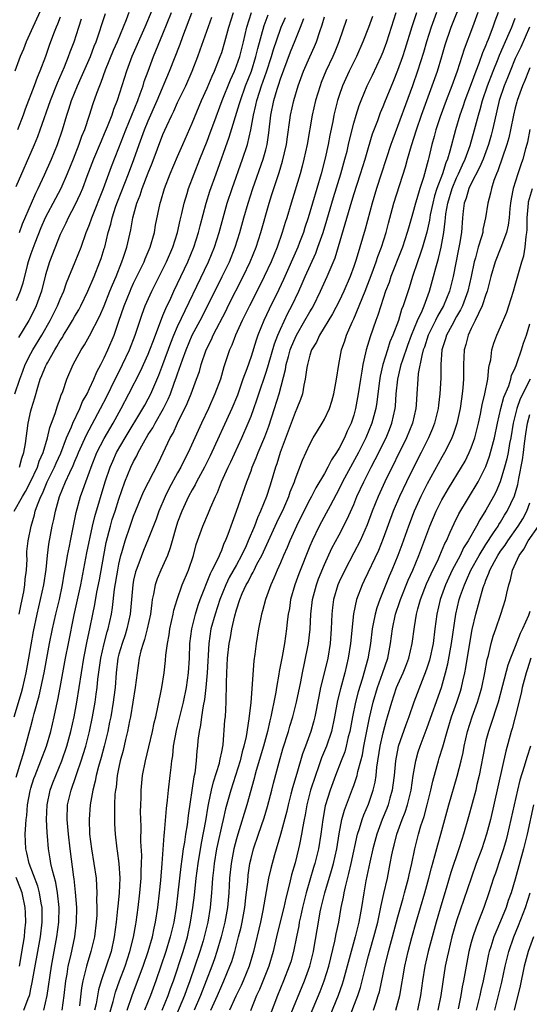
# Model space of a CAD drawing. Units: inches. Extents: x 2619000 to 2621956, y 1533000 to 1536000.
# Drawn here: x 2619333 to 2619403, y 1533774 to 1533908 of the extents above; entities that cross this region are included whole.
import ezdxf

# ---------------------------------------------------------------- set-up
doc = ezdxf.new("R2010")
doc.units = ezdxf.units.IN
doc.header["$MEASUREMENT"] = 0
doc.layers.add('LD26191533_2ft', color=31, linetype='Continuous')

msp = doc.modelspace()

# ---------------------------------------------------------------- linework, layer by layer
at = {"layer": 'LD26191533_2ft'}
for points, elevation in [([(2619352.43, 1533911.57), (2619350.51, 1533907), (2619348.76, 1533903), (2619348.01, 1533901), (2619346.76, 1533897), (2619346.25, 1533895.75), (2619346.01, 1533895), (2619345.39, 1533893.39), (2619345, 1533892.44), (2619344.56, 1533891.44), (2619343.53, 1533889), (2619342.62, 1533886.62), (2619342.04, 1533885), (2619341.74, 1533884.26), (2619341, 1533882.74), (2619340.07, 1533881), (2619339.75, 1533880.25), (2619339.11, 1533879), (2619339, 1533878.74), (2619337.55, 1533875), (2619337, 1533873.22), (2619336.43, 1533871), (2619335.72, 1533869), (2619335, 1533867.5), (2619334.74, 1533867), (2619333.31, 1533864.69)], 8942), ([(2619337.07, 1533911), (2619335.25, 1533907), (2619334.38, 1533905), (2619334, 1533904), (2619333.56, 1533903), (2619332.8, 1533901)], 8932), ([(2619352.9, 1533773), (2619353.72, 1533775), (2619354.04, 1533775.96), (2619354.43, 1533777), (2619355.73, 1533781), (2619356.33, 1533783), (2619356.77, 1533785), (2619357.09, 1533787), (2619357.3, 1533788.7), (2619357.54, 1533791), (2619357.79, 1533793), (2619358.23, 1533795.77), (2619358.83, 1533798.83), (2619359.16, 1533800.84), (2619359.26, 1533801.26), (2619359.6, 1533803), (2619359.87, 1533804.13), (2619360.68, 1533806.68), (2619360.76, 1533807), (2619360.78, 1533807.22), (2619361, 1533808.23), (2619361.18, 1533809.18), (2619361.45, 1533812.55), (2619361.5, 1533813), (2619361.62, 1533815), (2619361.64, 1533817.64), (2619361.69, 1533819), (2619361.8, 1533821), (2619362, 1533823), (2619362.18, 1533823.82), (2619362.37, 1533825), (2619362.77, 1533826.76), (2619363, 1533827.58), (2619363.46, 1533829), (2619363.79, 1533829.79), (2619364.34, 1533831), (2619364.59, 1533831.41), (2619365, 1533832.24), (2619365.29, 1533832.71), (2619365.41, 1533833), (2619365.81, 1533833.82), (2619366.45, 1533835), (2619367.39, 1533837), (2619368.52, 1533839.48), (2619369.45, 1533841.45), (2619370.14, 1533843), (2619370.35, 1533843.65), (2619370.9, 1533845), (2619371, 1533845.33), (2619372.01, 1533847.99), (2619373, 1533850.17), (2619373.46, 1533851), (2619374.04, 1533851.96), (2619374.69, 1533853), (2619375, 1533853.56), (2619375.67, 1533855), (2619376, 1533856), (2619376.29, 1533857), (2619376.66, 1533859), (2619376.95, 1533861), (2619377.33, 1533863), (2619377.77, 1533864.23), (2619378.02, 1533865), (2619378.79, 1533866.79), (2619379, 1533867.23), (2619380.54, 1533871), (2619381.51, 1533873.51), (2619382.05, 1533875), (2619382.28, 1533875.72), (2619382.79, 1533877), (2619383.41, 1533879), (2619383.72, 1533880.28), (2619384.47, 1533883), (2619386.05, 1533887.95), (2619386.33, 1533889), (2619386.84, 1533890.84), (2619387.52, 1533893), (2619388.21, 1533895), (2619389.69, 1533899), (2619390.39, 1533901), (2619391, 1533903), (2619391.44, 1533904.56), (2619392.26, 1533907), (2619393.85, 1533911)], 8972), ([(2619332.71, 1533813), (2619333.71, 1533816.29), (2619333.9, 1533817), (2619334.36, 1533819), (2619334.74, 1533821), (2619335.38, 1533824.62), (2619335.85, 1533827), (2619336.77, 1533831), (2619337.08, 1533833.08), (2619337.28, 1533835), (2619337.46, 1533836.54), (2619337.9, 1533839), (2619338.12, 1533839.88), (2619338.35, 1533841), (2619338.91, 1533843), (2619339.73, 1533845), (2619340.31, 1533846.31), (2619340.76, 1533847.24), (2619341, 1533847.83), (2619341.36, 1533848.64), (2619341.5, 1533849), (2619342.56, 1533851.44), (2619344.49, 1533855), (2619345.34, 1533856.66), (2619346.49, 1533859), (2619346.65, 1533859.35), (2619347.48, 1533861), (2619348.43, 1533863), (2619349.23, 1533865), (2619350.15, 1533867.85), (2619350.56, 1533869), (2619351.47, 1533871), (2619353, 1533873.98), (2619353.49, 1533875), (2619354.33, 1533877), (2619354.96, 1533879), (2619355.34, 1533880.66), (2619355.58, 1533881.58), (2619355.89, 1533883), (2619356.3, 1533884.3), (2619356.5, 1533885), (2619357.25, 1533887), (2619358.02, 1533889), (2619359, 1533891.45), (2619359.43, 1533892.57), (2619359.91, 1533893.91), (2619361.05, 1533897), (2619362.19, 1533899.81), (2619362.73, 1533901), (2619363, 1533901.69), (2619363.45, 1533903), (2619363.97, 1533905), (2619364.44, 1533907), (2619365.04, 1533908.96)], 8952), ([(2619332.83, 1533857), (2619333.49, 1533859), (2619333.89, 1533860.11), (2619334.24, 1533861), (2619335, 1533862.49), (2619335.28, 1533863), (2619336.48, 1533865), (2619337.63, 1533867), (2619338.08, 1533867.92), (2619338.64, 1533869), (2619339, 1533869.92), (2619339.47, 1533871), (2619339.86, 1533872.14), (2619341.05, 1533875), (2619341.84, 1533877), (2619342.55, 1533879), (2619342.69, 1533879.31), (2619343, 1533880.11), (2619343.3, 1533881), (2619344.9, 1533885), (2619345.99, 1533888.01), (2619347, 1533890.53), (2619347.94, 1533893), (2619349.57, 1533897), (2619349.91, 1533897.91), (2619350.28, 1533899), (2619350.44, 1533899.56), (2619350.96, 1533901), (2619351.73, 1533903), (2619353, 1533906.06), (2619354.16, 1533909)], 8944), ([(2619348.37, 1533909), (2619347.97, 1533907.97), (2619346.74, 1533905), (2619346.22, 1533903.78), (2619345.14, 1533901.14), (2619344.54, 1533899.46), (2619344.33, 1533899), (2619343.95, 1533897.95), (2619343.46, 1533896.54), (2619342.96, 1533894.96), (2619342.29, 1533893), (2619341.91, 1533892.09), (2619341.54, 1533891), (2619340.76, 1533889), (2619339.96, 1533887), (2619339.07, 1533885), (2619338.35, 1533883.65), (2619336.97, 1533881), (2619336.38, 1533879.62), (2619335.54, 1533877.54), (2619335, 1533876.08), (2619334.64, 1533875), (2619334.49, 1533874.49), (2619333.89, 1533872.11), (2619333.52, 1533871), (2619333, 1533869.68)], 8940), ([(2619333.41, 1533827), (2619333.66, 1533828.34), (2619334.02, 1533830.02), (2619334.19, 1533831), (2619334.23, 1533831.77), (2619334.4, 1533833), (2619334.48, 1533834.48), (2619334.46, 1533835), (2619334.47, 1533835.53), (2619334.61, 1533837), (2619335.02, 1533839), (2619335.48, 1533840.52), (2619335.59, 1533841), (2619335.9, 1533841.9), (2619336.34, 1533843), (2619336.57, 1533843.43), (2619337.24, 1533845), (2619338.22, 1533847), (2619338.44, 1533847.56), (2619339.07, 1533848.93), (2619339.87, 1533851), (2619340.53, 1533852.53), (2619340.7, 1533853), (2619341.67, 1533855), (2619342.05, 1533855.95), (2619342.65, 1533857), (2619343, 1533857.75), (2619343.57, 1533859), (2619343.98, 1533860.02), (2619344.52, 1533861), (2619345, 1533861.94), (2619345.48, 1533863), (2619346.33, 1533865), (2619347, 1533866.9), (2619347.7, 1533869), (2619348.51, 1533871), (2619348.65, 1533871.35), (2619349, 1533872.09), (2619349.9, 1533873.9), (2619350.42, 1533875), (2619350.58, 1533875.42), (2619351.25, 1533877), (2619351.83, 1533879), (2619352, 1533880), (2619352.63, 1533883), (2619352.73, 1533883.27), (2619353.22, 1533885), (2619354, 1533887), (2619355, 1533889.37), (2619355.7, 1533891), (2619357, 1533893.92), (2619358.26, 1533897), (2619359, 1533898.68), (2619359.68, 1533900.32), (2619360, 1533901), (2619360.81, 1533903), (2619361, 1533903.55), (2619361.44, 1533905), (2619361.99, 1533907), (2619362.59, 1533909)], 8950), ([(2619333.46, 1533847), (2619333.75, 1533848.25), (2619334.02, 1533849), (2619334.25, 1533850.25), (2619334.65, 1533853), (2619335, 1533854.7), (2619335.07, 1533855), (2619335.53, 1533856.47), (2619335.94, 1533857.94), (2619336.29, 1533859), (2619336.51, 1533859.49), (2619337, 1533860.75), (2619337.11, 1533861), (2619337.25, 1533861.25), (2619338.27, 1533863), (2619338.55, 1533863.45), (2619339, 1533864.28), (2619339.29, 1533864.71), (2619339.45, 1533865), (2619340.12, 1533866.12), (2619340.66, 1533867), (2619341, 1533867.61), (2619341.53, 1533868.47), (2619341.81, 1533869), (2619342.77, 1533871), (2619343.61, 1533873), (2619344.41, 1533875), (2619344.56, 1533875.44), (2619345, 1533876.82), (2619345.06, 1533877), (2619345.54, 1533879), (2619345.88, 1533880.12), (2619346.06, 1533881), (2619346.58, 1533882.58), (2619346.8, 1533883.2), (2619348.31, 1533887), (2619349.04, 1533888.96), (2619349.76, 1533891), (2619350.5, 1533893), (2619351, 1533894.22), (2619352.22, 1533897), (2619353.89, 1533901), (2619355.32, 1533904.68), (2619355.69, 1533905.69), (2619356.92, 1533908.92)], 8946), ([(2619345.66, 1533772.34), (2619346.22, 1533774.22), (2619346.54, 1533775.46), (2619347.08, 1533777), (2619347.83, 1533779), (2619348.49, 1533781), (2619348.97, 1533782.97), (2619349.28, 1533784.72), (2619349.34, 1533785), (2619349.63, 1533787), (2619349.86, 1533789), (2619350.02, 1533791), (2619350.03, 1533791.97), (2619350.08, 1533793), (2619350.1, 1533794.1), (2619350, 1533796), (2619350.03, 1533798.03), (2619349.96, 1533800.04), (2619349.98, 1533801), (2619350.02, 1533802.02), (2619350.02, 1533803), (2619350.23, 1533805), (2619350.62, 1533807), (2619351.09, 1533808.91), (2619351.57, 1533811), (2619351.81, 1533812.19), (2619352.01, 1533813), (2619352.31, 1533814.31), (2619352.85, 1533817), (2619353.16, 1533819), (2619353.35, 1533820.65), (2619353.4, 1533821.4), (2619353.61, 1533823), (2619353.85, 1533824.15), (2619353.95, 1533825), (2619354.39, 1533827), (2619354.48, 1533827.52), (2619354.93, 1533829), (2619355.63, 1533831), (2619356.46, 1533833), (2619357.14, 1533835), (2619357.53, 1533836.47), (2619358.42, 1533839), (2619359.2, 1533840.8), (2619359.46, 1533841.46), (2619360.14, 1533843), (2619360.43, 1533843.57), (2619360.99, 1533845), (2619361.9, 1533847), (2619362.26, 1533847.74), (2619363.73, 1533851), (2619364.61, 1533853), (2619365, 1533853.96), (2619365.38, 1533855), (2619365.8, 1533856.2), (2619366.05, 1533857), (2619367, 1533859.82), (2619367.29, 1533860.71), (2619367.36, 1533861), (2619368.18, 1533863.82), (2619368.63, 1533865), (2619369, 1533865.83), (2619370.01, 1533867.99), (2619370.55, 1533869), (2619371.49, 1533871), (2619371.97, 1533872.03), (2619372.38, 1533873), (2619373.82, 1533876.18), (2619374.12, 1533877), (2619374.82, 1533879), (2619375.33, 1533880.67), (2619376.23, 1533883.77), (2619377.22, 1533887), (2619377.8, 1533889), (2619378.08, 1533890.08), (2619378.3, 1533891), (2619378.42, 1533891.58), (2619379, 1533893.91), (2619379.31, 1533895), (2619379.71, 1533896.29), (2619379.99, 1533897), (2619380.84, 1533899), (2619381.55, 1533900.45), (2619382.73, 1533903), (2619383, 1533903.63), (2619383.51, 1533905), (2619384.78, 1533909)], 8966), ([(2619348.11, 1533773), (2619348.82, 1533775), (2619349.41, 1533776.59), (2619350.28, 1533779), (2619350.97, 1533781), (2619351.56, 1533783), (2619351.81, 1533784.19), (2619352, 1533785), (2619352.31, 1533787), (2619352.52, 1533789), (2619352.69, 1533790.69), (2619352.87, 1533793), (2619353.16, 1533796.84), (2619353.21, 1533797.21), (2619353.48, 1533800.52), (2619353.62, 1533801.62), (2619353.75, 1533803), (2619354, 1533805), (2619354.1, 1533806.1), (2619354.22, 1533807), (2619354.33, 1533807.67), (2619354.45, 1533809), (2619354.85, 1533811.15), (2619355, 1533811.71), (2619355.81, 1533815), (2619356.21, 1533817), (2619356.5, 1533819), (2619356.63, 1533821), (2619356.68, 1533823), (2619356.91, 1533825), (2619357.41, 1533827), (2619357.79, 1533828.21), (2619358.08, 1533829), (2619359.46, 1533832.54), (2619359.71, 1533833), (2619360.46, 1533834.46), (2619360.7, 1533835), (2619360.77, 1533835.23), (2619361, 1533835.7), (2619361.36, 1533836.64), (2619361.54, 1533837), (2619361.88, 1533837.88), (2619362.46, 1533839.54), (2619363.03, 1533841.03), (2619364.42, 1533845), (2619365, 1533846.51), (2619365.17, 1533847), (2619365.71, 1533848.29), (2619365.98, 1533849), (2619366.87, 1533851.13), (2619367.41, 1533852.59), (2619368.21, 1533855), (2619368.81, 1533857), (2619369.69, 1533860.31), (2619369.8, 1533861), (2619370.08, 1533862.08), (2619370.35, 1533863), (2619370.52, 1533863.48), (2619371, 1533864.59), (2619371.2, 1533865), (2619372.35, 1533867), (2619373, 1533868.18), (2619373.31, 1533868.69), (2619373.49, 1533869), (2619374.48, 1533871), (2619375.39, 1533873), (2619375.64, 1533873.64), (2619376.44, 1533875.56), (2619377.84, 1533880.16), (2619378.49, 1533882.49), (2619379, 1533884.19), (2619379.91, 1533887), (2619380.54, 1533889), (2619381, 1533890.58), (2619381.57, 1533892.43), (2619382.27, 1533894.27), (2619382.65, 1533895.35), (2619383, 1533896.15), (2619383.24, 1533896.76), (2619384.4, 1533899.6), (2619385, 1533901.14), (2619385.66, 1533903), (2619386, 1533904), (2619386.93, 1533907.07), (2619387.58, 1533909)], 8968), ([(2619390.26, 1533909), (2619389.52, 1533907), (2619388.91, 1533905), (2619388.49, 1533903.51), (2619387.7, 1533901), (2619387, 1533898.97), (2619384.3, 1533891.7), (2619384.06, 1533891), (2619382.1, 1533885), (2619381.49, 1533883), (2619380.54, 1533879.46), (2619379.82, 1533877), (2619379.31, 1533875.31), (2619379, 1533874.38), (2619378.51, 1533873), (2619377.65, 1533871), (2619377, 1533869.63), (2619376.1, 1533867.9), (2619374.33, 1533865), (2619373.93, 1533864.07), (2619373.24, 1533863), (2619373, 1533862.26), (2619372.67, 1533861), (2619372.59, 1533860.59), (2619372.39, 1533859), (2619372.2, 1533858.2), (2619371.99, 1533857), (2619371.74, 1533856.26), (2619371.26, 1533855), (2619371, 1533854.46), (2619368.98, 1533849), (2619368.51, 1533847.49), (2619368.33, 1533847), (2619367.74, 1533845), (2619367.55, 1533844.45), (2619367.11, 1533843), (2619366.29, 1533841), (2619365.87, 1533840.13), (2619365.45, 1533839), (2619364.62, 1533837), (2619364.32, 1533836.32), (2619363.7, 1533835), (2619363, 1533833.71), (2619362.02, 1533831.98), (2619361.55, 1533831), (2619360.75, 1533829), (2619360.1, 1533827), (2619359.54, 1533825), (2619359.23, 1533823), (2619359.01, 1533819), (2619358.83, 1533817), (2619358.66, 1533815.34), (2619358.48, 1533814.48), (2619358.26, 1533813), (2619358.12, 1533811.88), (2619357.91, 1533811), (2619357.76, 1533809.76), (2619357.7, 1533809), (2619357.63, 1533808.37), (2619357.54, 1533807), (2619357.33, 1533805.33), (2619357.2, 1533804.8), (2619356.43, 1533799.57), (2619356.28, 1533798.28), (2619356.07, 1533797), (2619355.93, 1533795.93), (2619355.76, 1533795), (2619355.58, 1533793.58), (2619355.42, 1533792.58), (2619355.03, 1533789.03), (2619354.78, 1533787), (2619354.46, 1533785), (2619354, 1533783), (2619353.39, 1533781), (2619352.04, 1533777), (2619351.32, 1533775), (2619350.5, 1533773)], 8970), ([(2619395.88, 1533909), (2619395.18, 1533907), (2619394.03, 1533903.97), (2619393.74, 1533903), (2619393.09, 1533901), (2619392.35, 1533899), (2619391.57, 1533897), (2619390.75, 1533894.75), (2619390.19, 1533893), (2619389.94, 1533892.06), (2619389.64, 1533891), (2619389.23, 1533889.23), (2619389.13, 1533888.87), (2619389, 1533888.34), (2619388.64, 1533887), (2619388.49, 1533886.49), (2619388, 1533885), (2619387.59, 1533883.59), (2619387.4, 1533883), (2619387, 1533881.49), (2619386.43, 1533879.57), (2619386.29, 1533879), (2619385.64, 1533877), (2619385.47, 1533876.53), (2619384.06, 1533873), (2619383.8, 1533872.2), (2619383.34, 1533871), (2619382.67, 1533869), (2619382.27, 1533867.73), (2619381.99, 1533867), (2619381.22, 1533864.78), (2619380.69, 1533863), (2619380.61, 1533862.61), (2619380.22, 1533861), (2619380.09, 1533860.09), (2619379.89, 1533859), (2619379.61, 1533857), (2619379.25, 1533855), (2619379, 1533854.12), (2619378.63, 1533853), (2619378.09, 1533851.91), (2619377.71, 1533851), (2619377, 1533849.62), (2619376.63, 1533849), (2619375.97, 1533848.03), (2619375.47, 1533847), (2619375, 1533846.17), (2619373.82, 1533844.18), (2619373.23, 1533843), (2619373, 1533842.59), (2619372.18, 1533841), (2619371.18, 1533839), (2619370.3, 1533837), (2619369.93, 1533836.07), (2619369.44, 1533835), (2619369, 1533833.98), (2619368.55, 1533833), (2619368.11, 1533831.89), (2619367.68, 1533831), (2619366.97, 1533829), (2619366.56, 1533827.44), (2619366.42, 1533827), (2619366.02, 1533825), (2619365.69, 1533823), (2619365.52, 1533821.52), (2619365.39, 1533820.61), (2619364.96, 1533814.96), (2619364.71, 1533812.71), (2619364.33, 1533810.33), (2619364.02, 1533809), (2619363.78, 1533808.22), (2619363.5, 1533807), (2619362.24, 1533803), (2619361.54, 1533800.46), (2619361.2, 1533799), (2619361, 1533798.21), (2619360.42, 1533795.58), (2619360.3, 1533795), (2619359.97, 1533793), (2619359.89, 1533792.11), (2619359.76, 1533791), (2619359.65, 1533789.65), (2619359.62, 1533789), (2619359.42, 1533787), (2619359.09, 1533785), (2619358.62, 1533783), (2619358.46, 1533782.46), (2619358.02, 1533781), (2619356.68, 1533777), (2619356.21, 1533775.79), (2619355.94, 1533775), (2619354.26, 1533771)], 8974), ([(2619398.67, 1533909), (2619398.21, 1533907.79), (2619397.96, 1533907), (2619397.31, 1533905.31), (2619397.12, 1533904.88), (2619397, 1533904.54), (2619396.53, 1533903.47), (2619396.04, 1533902.04), (2619395.63, 1533901), (2619395, 1533899.26), (2619394.15, 1533897), (2619393.86, 1533896.14), (2619393.46, 1533895), (2619392.87, 1533893), (2619392.1, 1533890.1), (2619391.76, 1533889), (2619391.52, 1533888.48), (2619391.07, 1533887), (2619390.32, 1533885), (2619390.01, 1533883.99), (2619389.75, 1533883), (2619389.42, 1533881.42), (2619389.3, 1533880.7), (2619388.95, 1533879.05), (2619388.37, 1533877), (2619388.03, 1533876.03), (2619387.69, 1533875), (2619387.01, 1533873.01), (2619386.53, 1533871.47), (2619385.73, 1533869), (2619385.51, 1533868.49), (2619385.07, 1533867), (2619384.32, 1533865), (2619383.92, 1533864.08), (2619383.57, 1533863), (2619382.96, 1533861), (2619382.6, 1533859.4), (2619382.46, 1533858.46), (2619382.13, 1533855.87), (2619381.98, 1533855), (2619381.47, 1533853), (2619380.64, 1533851), (2619379.63, 1533849), (2619377.47, 1533845), (2619377, 1533844.05), (2619375.76, 1533841.76), (2619375.24, 1533840.76), (2619374.29, 1533839), (2619373.31, 1533837), (2619373, 1533836.24), (2619371.52, 1533832.48), (2619370.98, 1533831), (2619370.39, 1533829), (2619370.22, 1533827.78), (2619370.07, 1533827), (2619369.92, 1533825.92), (2619369.84, 1533825), (2619369.54, 1533823), (2619369.23, 1533821.23), (2619368.85, 1533819.15), (2619368.8, 1533818.8), (2619368.47, 1533817), (2619368.37, 1533816.37), (2619368.09, 1533815), (2619367.89, 1533813.89), (2619367.69, 1533813), (2619367.54, 1533812.46), (2619367.23, 1533811), (2619366.68, 1533809), (2619365.7, 1533805.7), (2619365.51, 1533805), (2619365.42, 1533804.58), (2619364.42, 1533801), (2619363.18, 1533797), (2619363, 1533796.38), (2619362.65, 1533795), (2619362.27, 1533793), (2619362.08, 1533791), (2619361.98, 1533789), (2619361.79, 1533787), (2619361.44, 1533785), (2619361.36, 1533784.64), (2619360.94, 1533783), (2619360.33, 1533781), (2619360, 1533780), (2619359.65, 1533779), (2619358.9, 1533777), (2619358.11, 1533775), (2619357.25, 1533773)], 8976), ([(2619332.73, 1533841), (2619333.85, 1533843), (2619334.29, 1533843.71), (2619334.95, 1533845), (2619335.89, 1533847), (2619336.15, 1533847.85), (2619336.67, 1533849), (2619337.26, 1533851), (2619337.58, 1533852.42), (2619337.81, 1533853), (2619338.31, 1533854.31), (2619338.62, 1533855.38), (2619339, 1533856.41), (2619339.14, 1533856.86), (2619339.21, 1533857), (2619339.35, 1533857.35), (2619339.89, 1533859), (2619340.76, 1533861), (2619341.87, 1533863), (2619342.32, 1533863.68), (2619343, 1533864.92), (2619344.38, 1533867.62), (2619345, 1533869.01), (2619345.78, 1533871), (2619346.12, 1533871.88), (2619346.61, 1533873), (2619347.41, 1533875), (2619347.63, 1533875.63), (2619348.07, 1533877), (2619348.62, 1533879.38), (2619348.89, 1533881), (2619349.43, 1533883), (2619349.9, 1533884.1), (2619350.17, 1533885), (2619351, 1533887.15), (2619351.54, 1533888.46), (2619353, 1533892.34), (2619353.53, 1533893.53), (2619354.22, 1533895), (2619354.48, 1533895.52), (2619355, 1533896.7), (2619356.1, 1533899), (2619357, 1533901), (2619357.76, 1533903), (2619358.09, 1533903.91), (2619359.65, 1533908.35)], 8948), ([(2619333, 1533804.77), (2619333.7, 1533807), (2619333.98, 1533808.02), (2619334.29, 1533809), (2619335, 1533811.69), (2619335.28, 1533812.72), (2619335.46, 1533813.46), (2619336.13, 1533815.87), (2619336.8, 1533819), (2619337.55, 1533823), (2619337.95, 1533825), (2619338.39, 1533827), (2619338.88, 1533829), (2619339.32, 1533831), (2619339.56, 1533832.44), (2619339.83, 1533833.83), (2619340.01, 1533835), (2619340.27, 1533836.27), (2619340.39, 1533837), (2619341.16, 1533840.84), (2619341.75, 1533843), (2619342.1, 1533843.9), (2619342.48, 1533845), (2619343, 1533846.39), (2619343.21, 1533847), (2619344.01, 1533849), (2619345, 1533850.93), (2619346.2, 1533853), (2619347.3, 1533855), (2619348.37, 1533857), (2619349.92, 1533860.08), (2619351, 1533862.43), (2619351.23, 1533863), (2619351.7, 1533864.3), (2619352.58, 1533866.58), (2619352.79, 1533867.21), (2619353, 1533867.68), (2619353.37, 1533868.63), (2619354.06, 1533870.06), (2619354.49, 1533871), (2619355, 1533872.04), (2619356.38, 1533875), (2619357.21, 1533877), (2619357.84, 1533879), (2619358.07, 1533879.93), (2619358.89, 1533883), (2619359.39, 1533884.61), (2619360.23, 1533887), (2619362.03, 1533891.97), (2619363.43, 1533896.57), (2619363.54, 1533897), (2619364.25, 1533899), (2619365.04, 1533901), (2619365.67, 1533903), (2619365.92, 1533904.08), (2619366.79, 1533907.21), (2619367.34, 1533908.66)], 8954), ([(2619333, 1533885.29), (2619335.49, 1533891), (2619335.93, 1533892.07), (2619336.27, 1533893), (2619337.66, 1533897), (2619338.61, 1533899.39), (2619339.58, 1533901.58), (2619340.15, 1533903), (2619340.37, 1533903.63), (2619340.88, 1533905), (2619341.52, 1533907), (2619341.9, 1533908.1)], 8936), ([(2619339, 1533908.34), (2619338.61, 1533907.39), (2619338.44, 1533907), (2619338.09, 1533906.09), (2619337.51, 1533904.49), (2619337, 1533903), (2619336.24, 1533901), (2619335.86, 1533900.14), (2619335.44, 1533899), (2619334.21, 1533895.79), (2619333.94, 1533895), (2619333.18, 1533893)], 8934), ([(2619333.43, 1533879), (2619333.84, 1533880.16), (2619335.1, 1533883), (2619335.66, 1533884.34), (2619336, 1533885), (2619336.84, 1533886.84), (2619337.8, 1533889), (2619338.61, 1533891), (2619339.29, 1533893), (2619339.9, 1533895), (2619340.19, 1533895.82), (2619340.55, 1533897), (2619341.34, 1533899), (2619341.87, 1533900.13), (2619343.12, 1533903), (2619343.62, 1533904.38), (2619343.88, 1533905), (2619344.36, 1533906.36), (2619344.67, 1533907.33), (2619345.17, 1533908.83)], 8938), ([(2619334.03, 1533773), (2619334.62, 1533774.62), (2619334.8, 1533775), (2619334.84, 1533775.16), (2619335, 1533775.93), (2619335.2, 1533776.8), (2619336.3, 1533783), (2619336.55, 1533785), (2619336.56, 1533786.56), (2619336.54, 1533787), (2619336.42, 1533787.58), (2619336.19, 1533789), (2619335.94, 1533789.94), (2619334.76, 1533793), (2619334.46, 1533794.46), (2619334.31, 1533795), (2619334.24, 1533797), (2619334.3, 1533798.3), (2619334.37, 1533799), (2619334.45, 1533799.55), (2619334.56, 1533801), (2619334.9, 1533802.9), (2619335, 1533803.29), (2619335.42, 1533804.58), (2619335.57, 1533805), (2619336.38, 1533807), (2619337.13, 1533809), (2619337.72, 1533811), (2619338.19, 1533813), (2619338.5, 1533814.5), (2619338.69, 1533815.31), (2619339.01, 1533816.99), (2619339.71, 1533821), (2619340.11, 1533823), (2619340.91, 1533826.91), (2619341.8, 1533831), (2619342.64, 1533835.36), (2619343.41, 1533839), (2619343.7, 1533840.3), (2619345.13, 1533845), (2619345.8, 1533847), (2619346.15, 1533847.85), (2619346.69, 1533849), (2619347.83, 1533851), (2619350.25, 1533855), (2619350.51, 1533855.49), (2619351, 1533856.35), (2619351.33, 1533857), (2619352.44, 1533859.56), (2619353, 1533861), (2619354.05, 1533863.95), (2619354.48, 1533865), (2619355, 1533866.21), (2619359.21, 1533875), (2619360.03, 1533877), (2619360.67, 1533879), (2619361.19, 1533881), (2619361.75, 1533883), (2619362.41, 1533885), (2619363.84, 1533889), (2619364.5, 1533891), (2619364.99, 1533893), (2619365.34, 1533895), (2619365.66, 1533896.34), (2619365.79, 1533897), (2619366.14, 1533898.14), (2619366.43, 1533899), (2619367.1, 1533900.9), (2619367.78, 1533903), (2619368.05, 1533903.95), (2619369, 1533906.73), (2619369.11, 1533907), (2619369.7, 1533908.3)], 8956), ([(2619336.76, 1533773), (2619337, 1533774), (2619337.21, 1533775), (2619337.81, 1533779), (2619338.56, 1533783), (2619338.81, 1533785), (2619338.85, 1533787), (2619338.64, 1533789), (2619338.4, 1533790.4), (2619337.93, 1533792.07), (2619337.74, 1533793), (2619337.64, 1533793.64), (2619337.39, 1533795), (2619337.26, 1533796.74), (2619337.21, 1533797.21), (2619337.15, 1533799), (2619337.22, 1533801), (2619337.65, 1533803), (2619338.01, 1533803.99), (2619339.24, 1533807), (2619339.91, 1533809), (2619340.45, 1533811), (2619340.88, 1533813), (2619341.26, 1533815), (2619341.6, 1533817), (2619341.88, 1533819), (2619342.2, 1533821), (2619342.68, 1533823.32), (2619343.05, 1533825), (2619343.43, 1533827), (2619343.7, 1533828.3), (2619343.99, 1533829.99), (2619344.33, 1533831.67), (2619344.92, 1533835), (2619345.26, 1533836.74), (2619345.84, 1533839), (2619346.1, 1533839.9), (2619346.47, 1533841), (2619347, 1533842.68), (2619347.79, 1533845), (2619348.61, 1533847), (2619349, 1533847.8), (2619349.44, 1533848.56), (2619349.64, 1533849), (2619350.35, 1533850.35), (2619351, 1533851.47), (2619351.61, 1533852.39), (2619351.93, 1533853), (2619353.07, 1533855), (2619353.72, 1533856.28), (2619354.02, 1533857), (2619354.59, 1533858.59), (2619354.82, 1533859.18), (2619355, 1533859.75), (2619355.66, 1533861.66), (2619356.15, 1533863), (2619357, 1533865), (2619358.06, 1533867), (2619359.06, 1533868.94), (2619361.08, 1533873), (2619362.05, 1533875), (2619362.85, 1533877), (2619363.48, 1533879), (2619364.02, 1533881), (2619364.59, 1533883), (2619365.24, 1533885), (2619366.66, 1533889), (2619367, 1533890.26), (2619367.18, 1533891), (2619367.42, 1533892.58), (2619367.7, 1533895), (2619368.1, 1533897), (2619368.55, 1533898.55), (2619368.78, 1533899.22), (2619369, 1533899.92), (2619370.38, 1533903.62), (2619371, 1533905.16), (2619371.76, 1533907), (2619372.17, 1533908.17)], 8958), ([(2619339.25, 1533773), (2619339.53, 1533775), (2619339.76, 1533777), (2619339.93, 1533777.93), (2619340.1, 1533779), (2619340.43, 1533780.43), (2619340.98, 1533783), (2619341.24, 1533785), (2619341.26, 1533787), (2619341.1, 1533789.1), (2619340.9, 1533790.9), (2619340.86, 1533791.14), (2619340.35, 1533795), (2619340.11, 1533797), (2619339.93, 1533799), (2619339.99, 1533801), (2619340.47, 1533803), (2619341.14, 1533804.86), (2619341.26, 1533805.26), (2619341.87, 1533807), (2619342.14, 1533807.86), (2619342.47, 1533809), (2619342.98, 1533811), (2619343.39, 1533813), (2619343.75, 1533815), (2619343.91, 1533816.09), (2619344.03, 1533817), (2619344.14, 1533818.14), (2619344.52, 1533821), (2619344.99, 1533823.01), (2619345.41, 1533824.59), (2619345.54, 1533825), (2619345.97, 1533827), (2619346.11, 1533827.89), (2619346.4, 1533830.4), (2619346.83, 1533833), (2619347, 1533833.82), (2619347.28, 1533835), (2619347.41, 1533835.41), (2619347.84, 1533837), (2619348.51, 1533839), (2619349, 1533840.36), (2619350.36, 1533843.64), (2619352.39, 1533847.61), (2619354, 1533851), (2619354.37, 1533851.63), (2619355, 1533853), (2619356.31, 1533855.69), (2619356.85, 1533857), (2619357.59, 1533859), (2619357.96, 1533860.04), (2619358.22, 1533861), (2619358.9, 1533863), (2619359.59, 1533864.41), (2619359.84, 1533865), (2619361.61, 1533868.39), (2619361.9, 1533869), (2619363.94, 1533873), (2619364.89, 1533875), (2619365.68, 1533877), (2619366.32, 1533879), (2619367.45, 1533883), (2619367.84, 1533884.16), (2619368.09, 1533885), (2619368.82, 1533887.18), (2619369.29, 1533888.71), (2619369.81, 1533891), (2619369.95, 1533892.05), (2619370.29, 1533894.29), (2619370.38, 1533895), (2619370.81, 1533897), (2619371.41, 1533899), (2619372.15, 1533901), (2619373, 1533902.94), (2619373.65, 1533904.35), (2619373.94, 1533905), (2619374.38, 1533906.38), (2619374.71, 1533907.29), (2619375, 1533908.39)], 8960), ([(2619377.99, 1533908.01), (2619376.98, 1533905), (2619376.4, 1533903.6), (2619376.14, 1533903), (2619375.2, 1533901), (2619374.56, 1533899.44), (2619374.4, 1533899), (2619373.79, 1533897), (2619373.33, 1533895), (2619372.64, 1533891), (2619372.21, 1533889), (2619371.97, 1533888.03), (2619371.68, 1533887), (2619370.45, 1533883), (2619369.86, 1533881), (2619369.65, 1533880.35), (2619369.25, 1533879), (2619368.55, 1533877), (2619367.72, 1533875), (2619366.8, 1533873), (2619366.21, 1533871.79), (2619364.79, 1533869), (2619363.81, 1533867), (2619362.9, 1533865), (2619362.37, 1533863.63), (2619362.07, 1533863), (2619361.3, 1533860.7), (2619360.82, 1533859), (2619360.08, 1533857), (2619359.19, 1533855), (2619358.24, 1533853), (2619356.44, 1533849), (2619355.95, 1533848.05), (2619355.43, 1533847), (2619355, 1533846.25), (2619353.86, 1533844.14), (2619353.3, 1533843), (2619352.45, 1533841), (2619352.06, 1533839.94), (2619351, 1533837.19), (2619350.35, 1533835.65), (2619349.57, 1533833.57), (2619349.34, 1533833), (2619349.26, 1533832.74), (2619349, 1533831.6), (2619348.89, 1533831), (2619348.53, 1533827), (2619348.09, 1533825), (2619347.83, 1533824.17), (2619347.43, 1533823), (2619347, 1533821.52), (2619346.87, 1533821), (2619346.63, 1533819), (2619346.47, 1533817), (2619346.32, 1533815.68), (2619346.22, 1533815), (2619345.88, 1533813), (2619345.73, 1533812.27), (2619345.47, 1533811), (2619344.98, 1533809), (2619344.57, 1533807.43), (2619344.21, 1533806.21), (2619343.91, 1533805), (2619343.78, 1533804.22), (2619343.43, 1533803), (2619343.07, 1533801), (2619342.95, 1533799), (2619343.01, 1533797), (2619343.25, 1533795), (2619343.6, 1533793), (2619343.88, 1533791), (2619343.96, 1533789.96), (2619343.98, 1533789), (2619343.95, 1533788.05), (2619343.99, 1533787), (2619343.97, 1533785.97), (2619343.91, 1533785), (2619343.67, 1533783), (2619343.19, 1533781), (2619342.66, 1533779.34), (2619342.57, 1533779), (2619342.46, 1533778.46), (2619342.08, 1533777), (2619341.92, 1533776.08), (2619341.61, 1533773.61)], 8962), ([(2619381.57, 1533908.43), (2619381, 1533906.94), (2619380.24, 1533905), (2619379.35, 1533903), (2619378.39, 1533901), (2619377.48, 1533899), (2619377, 1533897.65), (2619376.79, 1533897), (2619376.29, 1533895), (2619376.13, 1533894.13), (2619375.74, 1533892.26), (2619375.52, 1533891), (2619375.11, 1533889.11), (2619374.55, 1533887), (2619372.78, 1533881), (2619372.34, 1533879.66), (2619372.14, 1533879), (2619371.62, 1533877.62), (2619371.38, 1533877), (2619369.4, 1533872.6), (2619368.77, 1533871.23), (2619367.46, 1533868.54), (2619366.74, 1533867), (2619365.93, 1533865), (2619365.69, 1533864.31), (2619365, 1533862.11), (2619364.42, 1533860.42), (2619363.9, 1533859), (2619363.15, 1533856.85), (2619362.38, 1533855), (2619359.45, 1533848.55), (2619358.68, 1533847), (2619357.58, 1533845), (2619357.39, 1533844.61), (2619357, 1533843.95), (2619356.49, 1533843), (2619355.57, 1533841), (2619355, 1533839.51), (2619354.74, 1533838.74), (2619354.24, 1533837), (2619353.99, 1533836.01), (2619353.6, 1533835), (2619352.7, 1533833), (2619352.19, 1533831.81), (2619351.92, 1533831), (2619351.71, 1533829.71), (2619351.55, 1533829), (2619351.47, 1533828.53), (2619351.3, 1533827), (2619350.86, 1533825), (2619350.47, 1533823.53), (2619350.28, 1533823), (2619350, 1533822), (2619349.77, 1533821), (2619349.47, 1533819), (2619349.22, 1533817), (2619348.57, 1533813), (2619348.46, 1533812.45), (2619348.18, 1533811), (2619347.9, 1533809.9), (2619347.58, 1533808.42), (2619347.19, 1533807), (2619347, 1533806.13), (2619346.78, 1533805), (2619346.6, 1533803.4), (2619346.52, 1533803), (2619346.46, 1533802.46), (2619346.4, 1533801), (2619346.41, 1533799.59), (2619346.39, 1533799), (2619346.4, 1533798.4), (2619346.48, 1533797), (2619346.7, 1533795), (2619346.75, 1533794.75), (2619346.99, 1533793), (2619347.12, 1533791), (2619347.04, 1533789), (2619346.84, 1533787.16), (2619346.82, 1533786.82), (2619346.61, 1533785), (2619346.35, 1533783), (2619345.92, 1533781), (2619345.26, 1533779), (2619344.56, 1533777), (2619344.22, 1533775.78), (2619343.88, 1533773.88), (2619343.68, 1533773)], 8964), ([(2619359.52, 1533773), (2619360.42, 1533775), (2619361, 1533776.36), (2619361.3, 1533777), (2619362.12, 1533779), (2619362.36, 1533779.64), (2619362.77, 1533781), (2619363.31, 1533783), (2619363.65, 1533784.35), (2619363.78, 1533785), (2619364.15, 1533787), (2619364.31, 1533788.31), (2619364.54, 1533790.54), (2619364.6, 1533791.4), (2619364.84, 1533793), (2619365, 1533793.69), (2619365.34, 1533795), (2619366, 1533797), (2619366.77, 1533799.23), (2619367.24, 1533800.76), (2619367.83, 1533803), (2619368.05, 1533803.95), (2619368.81, 1533806.81), (2619369.35, 1533808.65), (2619370.08, 1533811), (2619370.28, 1533811.72), (2619370.69, 1533813), (2619371.21, 1533815), (2619371.78, 1533817.78), (2619372, 1533819), (2619372.29, 1533820.29), (2619372.83, 1533823), (2619373.06, 1533824.94), (2619373.15, 1533827), (2619373.36, 1533829), (2619373.9, 1533831), (2619374.2, 1533831.8), (2619375, 1533833.76), (2619376.01, 1533835.99), (2619377, 1533837.81), (2619378.09, 1533839.91), (2619379, 1533841.95), (2619379.43, 1533843), (2619380.35, 1533845), (2619381.36, 1533847), (2619381.93, 1533848.07), (2619383.39, 1533851), (2619383.85, 1533852.15), (2619384.18, 1533853), (2619384.62, 1533855), (2619384.67, 1533855.33), (2619384.79, 1533857), (2619384.98, 1533859), (2619385.38, 1533860.62), (2619385.45, 1533861), (2619385.66, 1533861.66), (2619386.35, 1533863.65), (2619386.88, 1533865), (2619387.7, 1533867), (2619388.32, 1533868.32), (2619388.59, 1533869), (2619389.33, 1533871), (2619389.88, 1533873), (2619390.17, 1533874.17), (2619390.54, 1533875.46), (2619390.89, 1533877), (2619391.26, 1533879), (2619391.47, 1533880.53), (2619391.49, 1533881), (2619391.56, 1533881.56), (2619391.8, 1533883), (2619392.39, 1533885), (2619393, 1533886.43), (2619393.28, 1533887), (2619393.8, 1533888.2), (2619394.18, 1533889), (2619394.85, 1533890.85), (2619395.46, 1533893), (2619395.97, 1533895), (2619396.22, 1533895.78), (2619396.54, 1533897), (2619397.22, 1533899), (2619397.97, 1533901), (2619398.65, 1533902.65), (2619398.84, 1533903.16), (2619400.18, 1533906.18), (2619400.53, 1533907), (2619400.65, 1533907.35), (2619401, 1533908.2)], 8978), ([(2619402.94, 1533907), (2619401.74, 1533904.26), (2619401, 1533902.7), (2619400.29, 1533901), (2619399.93, 1533900.07), (2619399.49, 1533899), (2619398.81, 1533897), (2619398.15, 1533894.15), (2619397.91, 1533893), (2619397.73, 1533892.27), (2619397.36, 1533891), (2619396.61, 1533889), (2619396.14, 1533887.86), (2619395, 1533885.66), (2619394.69, 1533885), (2619394.31, 1533883.69), (2619394.05, 1533883), (2619393.9, 1533881.9), (2619393.81, 1533881), (2619393.67, 1533879), (2619393.42, 1533877.42), (2619393.27, 1533876.73), (2619392.54, 1533873), (2619392.04, 1533871), (2619391.24, 1533869), (2619390.42, 1533867.58), (2619390.15, 1533867), (2619389.14, 1533865), (2619388.61, 1533863.39), (2619388.47, 1533863), (2619388.25, 1533862.25), (2619387.78, 1533859.78), (2619387.71, 1533859), (2619387.6, 1533857), (2619387.5, 1533855.5), (2619387.45, 1533855), (2619386.99, 1533853), (2619386.2, 1533851), (2619383.24, 1533845), (2619382.32, 1533843), (2619381.52, 1533841), (2619380.83, 1533839.17), (2619379.86, 1533837), (2619379, 1533835.33), (2619377.77, 1533833), (2619377, 1533831.39), (2619376.83, 1533831), (2619376.23, 1533829), (2619376.09, 1533827.91), (2619376, 1533827), (2619375.93, 1533825), (2619375.77, 1533823), (2619375.44, 1533821), (2619374.96, 1533818.96), (2619374.47, 1533817), (2619374.22, 1533815.78), (2619373.68, 1533813), (2619373.55, 1533812.45), (2619373.15, 1533811), (2619372.43, 1533809), (2619372.03, 1533807.97), (2619371.25, 1533805.25), (2619370.66, 1533803.34), (2619370.44, 1533802.44), (2619370.05, 1533801), (2619369.86, 1533800.14), (2619369.02, 1533796.98), (2619368.2, 1533794.2), (2619367.68, 1533792.32), (2619367.39, 1533791), (2619366.61, 1533786.61), (2619366.27, 1533785), (2619365.35, 1533781), (2619364.75, 1533779), (2619363.92, 1533777), (2619363.64, 1533776.36), (2619362.93, 1533774.93), (2619362.07, 1533773)], 8980), ([(2619403, 1533901.44), (2619402.81, 1533901), (2619402.3, 1533899.7), (2619402, 1533899), (2619401.27, 1533897), (2619401.21, 1533896.79), (2619401, 1533896.01), (2619400.76, 1533895), (2619400.36, 1533893), (2619400.11, 1533891.89), (2619399.87, 1533891), (2619398.62, 1533887.38), (2619398.44, 1533887), (2619398.08, 1533886.08), (2619397.74, 1533885), (2619397.63, 1533884.37), (2619397.24, 1533883), (2619396.94, 1533881), (2619396.6, 1533879.4), (2619396.56, 1533879), (2619396.42, 1533878.42), (2619395.96, 1533877), (2619395.56, 1533875.56), (2619395.38, 1533875), (2619394.98, 1533873), (2619394.55, 1533871), (2619393.79, 1533869), (2619393.54, 1533868.46), (2619393, 1533867.53), (2619392.34, 1533866.34), (2619391.64, 1533865), (2619391.51, 1533864.49), (2619391.01, 1533863), (2619390.88, 1533861), (2619390.87, 1533859.13), (2619390.74, 1533857), (2619390.53, 1533855.47), (2619390.49, 1533855), (2619389.99, 1533853), (2619389.72, 1533852.28), (2619389.17, 1533851), (2619388.17, 1533849), (2619387, 1533846.72), (2619386.16, 1533845), (2619385.21, 1533843), (2619384.37, 1533841), (2619383, 1533837.28), (2619382.35, 1533835.65), (2619380.43, 1533831.57), (2619380.15, 1533831), (2619379.38, 1533829), (2619378.96, 1533827.04), (2619378.57, 1533823), (2619378.25, 1533821), (2619378, 1533820), (2619377.77, 1533819), (2619377.18, 1533816.82), (2619376.79, 1533815.21), (2619376.38, 1533813), (2619375.94, 1533811), (2619375.29, 1533809), (2619374.61, 1533807.39), (2619374.2, 1533806.2), (2619373.76, 1533805), (2619373.12, 1533803), (2619372.6, 1533801), (2619372.36, 1533799.64), (2619372.22, 1533799), (2619372.04, 1533798.04), (2619371.89, 1533797), (2619371.6, 1533795.6), (2619371.48, 1533795), (2619371, 1533793.11), (2619370.52, 1533791.48), (2619370.23, 1533790.23), (2619369.72, 1533788.28), (2619369.45, 1533787), (2619368.57, 1533783.43), (2619368.01, 1533781), (2619367.41, 1533779), (2619366.16, 1533775.84), (2619365.76, 1533775), (2619364.93, 1533772.93)], 8982), ([(2619403, 1533893.03), (2619402.67, 1533891.33), (2619402.59, 1533891), (2619402.41, 1533890.41), (2619402.05, 1533889), (2619401.76, 1533888.24), (2619401.34, 1533887), (2619400.71, 1533885), (2619400.43, 1533883.57), (2619400.35, 1533883), (2619400.26, 1533882.26), (2619400.15, 1533881), (2619400.02, 1533879.98), (2619399.8, 1533879), (2619399.05, 1533876.95), (2619398.24, 1533875), (2619397.67, 1533873), (2619397.18, 1533871), (2619397, 1533870.53), (2619396.5, 1533869), (2619395.97, 1533867.97), (2619395.54, 1533867), (2619395, 1533865.92), (2619394.57, 1533865), (2619394.26, 1533863.74), (2619394.04, 1533863), (2619393.95, 1533861), (2619393.94, 1533859), (2619393.85, 1533857.85), (2619393.77, 1533857), (2619393.66, 1533856.34), (2619393.47, 1533855), (2619393.03, 1533852.97), (2619392.55, 1533851.45), (2619392.36, 1533851), (2619391.71, 1533849.71), (2619391.37, 1533849), (2619391, 1533848.36), (2619389, 1533844.73), (2619388.14, 1533843), (2619387.24, 1533841), (2619386.46, 1533839), (2619385.55, 1533836.44), (2619385.02, 1533835), (2619384.19, 1533833), (2619383.83, 1533832.17), (2619382.56, 1533829), (2619382.14, 1533827.86), (2619381.9, 1533827), (2619381.66, 1533825.66), (2619381.51, 1533825), (2619381.28, 1533823), (2619380.92, 1533820.92), (2619380.15, 1533818.15), (2619379.6, 1533816.4), (2619379.25, 1533815), (2619378.83, 1533813), (2619378.45, 1533811), (2619378.25, 1533810.25), (2619377.97, 1533809), (2619377.77, 1533808.23), (2619377.3, 1533807), (2619376.5, 1533805), (2619375.76, 1533803), (2619375.12, 1533800.88), (2619374.78, 1533799), (2619374.52, 1533797), (2619374.2, 1533795), (2619373.7, 1533793), (2619373.53, 1533792.47), (2619372.52, 1533789), (2619372.02, 1533787), (2619371.72, 1533785.72), (2619371.57, 1533785), (2619371.49, 1533784.51), (2619371.18, 1533783), (2619370.78, 1533781), (2619370.4, 1533779.6), (2619370.21, 1533779), (2619369.44, 1533777), (2619368.62, 1533775), (2619367.62, 1533772.38)], 8984), ([(2619370.15, 1533771.85), (2619372.29, 1533777), (2619373.02, 1533779), (2619373.5, 1533781), (2619373.62, 1533781.62), (2619374.17, 1533785), (2619374.43, 1533786.43), (2619374.55, 1533787), (2619375.04, 1533789.03), (2619375.95, 1533792.05), (2619376.22, 1533793), (2619376.67, 1533795), (2619377, 1533797.06), (2619377.38, 1533799), (2619377.72, 1533800.28), (2619378.83, 1533803.17), (2619379, 1533803.62), (2619379.45, 1533805), (2619379.56, 1533805.56), (2619379.96, 1533807), (2619380.17, 1533807.83), (2619380.37, 1533809), (2619381.12, 1533812.88), (2619381.62, 1533815), (2619382.22, 1533817), (2619382.91, 1533818.91), (2619383.63, 1533821), (2619384.02, 1533823), (2619384.27, 1533825), (2619384.7, 1533827), (2619385.28, 1533828.72), (2619385.36, 1533829), (2619386.4, 1533831.6), (2619387.05, 1533833), (2619387.88, 1533835), (2619389.37, 1533839), (2619390.23, 1533841), (2619391, 1533842.55), (2619391.25, 1533843), (2619391.9, 1533844.1), (2619393.66, 1533847), (2619394.16, 1533847.84), (2619394.74, 1533849), (2619395, 1533849.64), (2619395.48, 1533851), (2619395.97, 1533853), (2619396.24, 1533854.24), (2619396.4, 1533855), (2619396.48, 1533855.52), (2619396.86, 1533857), (2619397.26, 1533859), (2619397.39, 1533860.61), (2619397.51, 1533861), (2619397.66, 1533861.66), (2619397.81, 1533863), (2619398.1, 1533863.9), (2619398.49, 1533865), (2619399, 1533866.15), (2619399.85, 1533868.15), (2619400.14, 1533869), (2619400.76, 1533871), (2619401, 1533871.84), (2619401.42, 1533873.42), (2619401.89, 1533875), (2619402.17, 1533875.83), (2619402.37, 1533877), (2619402.47, 1533878.47), (2619402.58, 1533879), (2619402.62, 1533879.38), (2619402.63, 1533881), (2619402.79, 1533883), (2619402.82, 1533883.18), (2619403.36, 1533885)], 8986), ([(2619372.5, 1533771), (2619374.43, 1533775.57), (2619374.98, 1533777), (2619375.58, 1533779), (2619376.41, 1533782.41), (2619376.6, 1533783.4), (2619376.95, 1533785), (2619377.29, 1533787), (2619377.58, 1533788.42), (2619377.67, 1533789), (2619377.85, 1533789.85), (2619378.34, 1533791.66), (2619378.64, 1533793), (2619379.5, 1533797), (2619379.76, 1533797.76), (2619380.13, 1533799), (2619380.36, 1533799.64), (2619381, 1533801.11), (2619381.65, 1533803), (2619381.91, 1533804.09), (2619382.04, 1533805), (2619382.15, 1533806.15), (2619382.6, 1533809), (2619383, 1533810.81), (2619383.46, 1533812.54), (2619383.6, 1533813), (2619384.17, 1533815), (2619384.84, 1533817), (2619385, 1533817.39), (2619385.73, 1533819), (2619386.09, 1533819.91), (2619386.5, 1533821), (2619386.96, 1533823), (2619387.25, 1533825.25), (2619387.53, 1533827), (2619387.71, 1533827.71), (2619388.07, 1533829), (2619388.9, 1533831.1), (2619389.53, 1533832.46), (2619390.52, 1533834.52), (2619390.73, 1533835), (2619391.39, 1533836.61), (2619391.61, 1533837), (2619392.14, 1533838.14), (2619392.66, 1533839.34), (2619393.33, 1533840.67), (2619395.93, 1533845), (2619397, 1533847.11), (2619397.5, 1533848.5), (2619397.64, 1533849), (2619398.17, 1533851), (2619398.57, 1533853), (2619399.03, 1533855), (2619399.44, 1533856.56), (2619400.1, 1533858.1), (2619400.39, 1533859), (2619400.5, 1533859.5), (2619401, 1533860.57), (2619401.11, 1533860.89), (2619401.28, 1533861.28), (2619401.84, 1533863), (2619402.1, 1533863.9), (2619402.51, 1533865), (2619403, 1533866.55)], 8988), ([(2619403.05, 1533859), (2619401.66, 1533856.33), (2619401.2, 1533855), (2619400.72, 1533853), (2619400.39, 1533851), (2619400.23, 1533850.23), (2619400.01, 1533849), (2619399.84, 1533848.16), (2619399.53, 1533847), (2619398.95, 1533845), (2619398.37, 1533843.63), (2619398.04, 1533843), (2619397, 1533841.15), (2619396.16, 1533839.84), (2619395.72, 1533839), (2619394.59, 1533837), (2619393.96, 1533836.04), (2619393.47, 1533835), (2619392.42, 1533833), (2619391.5, 1533831), (2619390.76, 1533829), (2619390.3, 1533827), (2619390.06, 1533825), (2619389.81, 1533823), (2619389.3, 1533820.7), (2619389, 1533819.76), (2619388.74, 1533819), (2619388.55, 1533818.55), (2619387.19, 1533815), (2619386.5, 1533813), (2619386.09, 1533811.91), (2619385.05, 1533808.95), (2619384.66, 1533807), (2619384.49, 1533805), (2619384.34, 1533803.66), (2619384.24, 1533803), (2619383.92, 1533801.92), (2619383.68, 1533801), (2619383.49, 1533800.51), (2619382.87, 1533799), (2619382.12, 1533797), (2619381.58, 1533795), (2619381.18, 1533793.18), (2619380.66, 1533790.66), (2619380.36, 1533789), (2619380.05, 1533787), (2619379.7, 1533785), (2619379.19, 1533783), (2619378.62, 1533781), (2619377.56, 1533777), (2619377.43, 1533776.57), (2619376.88, 1533775), (2619375.75, 1533772.25)], 8990), ([(2619378.29, 1533771.71), (2619379.56, 1533775), (2619379.91, 1533776.09), (2619380.15, 1533777), (2619380.63, 1533779), (2619381, 1533780.41), (2619381.22, 1533781.22), (2619381.75, 1533783), (2619382.26, 1533785), (2619382.61, 1533786.61), (2619382.72, 1533787.28), (2619383.08, 1533788.92), (2619383.57, 1533791), (2619383.97, 1533793), (2619384.18, 1533794.18), (2619384.35, 1533795), (2619384.5, 1533795.5), (2619384.86, 1533797), (2619385.59, 1533799), (2619386, 1533800), (2619386.32, 1533801), (2619386.8, 1533803), (2619387.07, 1533805), (2619387.43, 1533807), (2619387.79, 1533808.21), (2619388.05, 1533809), (2619389, 1533811.56), (2619390.93, 1533817), (2619391.49, 1533819), (2619391.79, 1533820.21), (2619392.32, 1533823), (2619392.88, 1533827), (2619393.37, 1533829), (2619393.54, 1533829.54), (2619394.06, 1533831), (2619394.36, 1533831.64), (2619394.93, 1533833), (2619396.06, 1533835), (2619397, 1533836.47), (2619398.05, 1533838.05), (2619398.66, 1533839), (2619398.78, 1533839.22), (2619399, 1533839.54), (2619399.55, 1533840.46), (2619399.9, 1533841), (2619400.89, 1533843.11), (2619401.33, 1533844.67), (2619401.48, 1533845.48), (2619401.99, 1533848.01), (2619402.12, 1533849), (2619402.26, 1533850.26), (2619402.46, 1533851.54), (2619402.66, 1533853), (2619403, 1533854.21)], 8992), ([(2619381.67, 1533773), (2619381.98, 1533773.98), (2619382.34, 1533775), (2619382.49, 1533775.51), (2619383.22, 1533779), (2619383.59, 1533780.41), (2619383.73, 1533781), (2619384.29, 1533783), (2619385, 1533785.75), (2619385.71, 1533788.29), (2619385.93, 1533789), (2619386.47, 1533791), (2619386.55, 1533791.45), (2619386.91, 1533793), (2619387.31, 1533795), (2619387.81, 1533797), (2619388.15, 1533798.15), (2619388.57, 1533799.43), (2619389, 1533801), (2619389.5, 1533803), (2619389.76, 1533804.24), (2619390.36, 1533806.36), (2619390.53, 1533807), (2619390.65, 1533807.35), (2619391.11, 1533808.89), (2619391.7, 1533811), (2619392.33, 1533813), (2619393.05, 1533815), (2619393.53, 1533816.47), (2619393.68, 1533817), (2619393.87, 1533817.87), (2619394.13, 1533819), (2619394.28, 1533819.72), (2619394.76, 1533822.76), (2619395.13, 1533824.88), (2619395.61, 1533827), (2619396.62, 1533830.62), (2619396.75, 1533831), (2619396.83, 1533831.17), (2619397, 1533831.64), (2619397.42, 1533832.58), (2619397.54, 1533833), (2619398.15, 1533834.15), (2619398.63, 1533835), (2619399, 1533835.55), (2619399.61, 1533836.39), (2619399.97, 1533837), (2619401.39, 1533839), (2619402.01, 1533839.99), (2619402.58, 1533841), (2619403, 1533842.14)], 8994), ([(2619384.72, 1533773), (2619385.26, 1533775), (2619385.94, 1533779), (2619386.41, 1533781), (2619386.91, 1533782.91), (2619387.5, 1533785), (2619388.68, 1533789), (2619389.21, 1533791), (2619389.57, 1533792.43), (2619390.04, 1533794.04), (2619390.44, 1533795.56), (2619390.85, 1533797), (2619391.93, 1533801), (2619393.1, 1533804.9), (2619393.62, 1533807), (2619393.88, 1533808.12), (2619394.04, 1533809), (2619394.5, 1533811), (2619395.13, 1533813), (2619395.85, 1533815), (2619396.12, 1533815.88), (2619396.43, 1533817), (2619396.85, 1533819), (2619397.18, 1533820.82), (2619397.33, 1533821.34), (2619397.73, 1533823), (2619398, 1533824), (2619398.36, 1533825), (2619399.05, 1533827), (2619399.67, 1533829), (2619399.84, 1533829.84), (2619400.12, 1533831), (2619400.35, 1533831.65), (2619400.62, 1533833), (2619401.51, 1533835), (2619402.15, 1533835.85), (2619402.76, 1533837), (2619404.15, 1533839)], 8996), ([(2619403, 1533827.36), (2619402.79, 1533826.79), (2619402, 1533825), (2619401.66, 1533824.34), (2619401, 1533822.56), (2619400.34, 1533821), (2619399.97, 1533820.03), (2619399.27, 1533817.27), (2619398.65, 1533815), (2619398.47, 1533814.47), (2619397.77, 1533812.23), (2619397.34, 1533811), (2619397, 1533809.71), (2619396.83, 1533809), (2619396.08, 1533805), (2619395.78, 1533803.78), (2619395.61, 1533803), (2619394.63, 1533799.37), (2619393.96, 1533797), (2619393.72, 1533796.28), (2619393.33, 1533795), (2619392.24, 1533791.76), (2619391.6, 1533789.6), (2619391, 1533787.66), (2619390.22, 1533785), (2619389.67, 1533783), (2619389.15, 1533781), (2619388.69, 1533779), (2619388.35, 1533777), (2619388.09, 1533775), (2619387.66, 1533773)], 8998), ([(2619403.14, 1533821), (2619402.6, 1533819.4), (2619402.47, 1533819), (2619401.95, 1533817), (2619401.79, 1533816.21), (2619401, 1533813), (2619400.59, 1533811.41), (2619400.45, 1533811), (2619399.7, 1533808.31), (2619397.61, 1533799), (2619397.09, 1533797), (2619396.43, 1533795), (2619395.69, 1533793), (2619394.98, 1533791.02), (2619393, 1533785.2), (2619392.37, 1533783), (2619391.88, 1533781), (2619391.74, 1533780.26), (2619391.45, 1533779), (2619391.11, 1533776.89), (2619390.87, 1533775), (2619390.47, 1533773)], 9000), ([(2619403.07, 1533809), (2619402.56, 1533807.44), (2619402.22, 1533806.22), (2619401.63, 1533804.37), (2619401.3, 1533803), (2619400.4, 1533799), (2619399.94, 1533797), (2619399.75, 1533796.25), (2619399.39, 1533795), (2619399, 1533793.77), (2619398.31, 1533791.69), (2619398.05, 1533791), (2619397.41, 1533789), (2619396.71, 1533787), (2619395.65, 1533784.35), (2619395.2, 1533783), (2619395, 1533782.26), (2619394.67, 1533781), (2619394.29, 1533779), (2619393.95, 1533777), (2619393.78, 1533776.22), (2619393.59, 1533775), (2619393.21, 1533773.21)], 9002), ([(2619403.47, 1533801), (2619402.6, 1533797), (2619402.11, 1533795), (2619401, 1533790.85), (2619400.44, 1533789), (2619400.05, 1533787.95), (2619399.75, 1533787), (2619399, 1533785.15), (2619398.33, 1533783.67), (2619398.08, 1533783), (2619397.67, 1533781.67), (2619397.44, 1533781), (2619397.36, 1533780.64), (2619397.03, 1533779), (2619396.64, 1533777), (2619396.32, 1533775.68), (2619396.18, 1533775), (2619395.67, 1533773)], 9004), ([(2619333.47, 1533779), (2619333.97, 1533781.97), (2619334.12, 1533783), (2619334.19, 1533783.81), (2619334.32, 1533785), (2619334.28, 1533786.28), (2619334.24, 1533787), (2619333.81, 1533789), (2619333.6, 1533789.6), (2619333, 1533791.11)], 8954), ([(2619398.2, 1533773), (2619398.72, 1533775), (2619399.17, 1533776.83), (2619399.62, 1533779), (2619399.88, 1533780.12), (2619400.1, 1533781), (2619400.81, 1533783), (2619401.46, 1533784.54), (2619402.4, 1533787), (2619403.04, 1533789)], 9006), ([(2619403.47, 1533783), (2619402.75, 1533781), (2619402.22, 1533779), (2619401.67, 1533776.33), (2619400.86, 1533773)], 9008)]:
    msp.add_lwpolyline(points, dxfattribs=dict(at, elevation=elevation))

doc.saveas('drawing.dxf')
